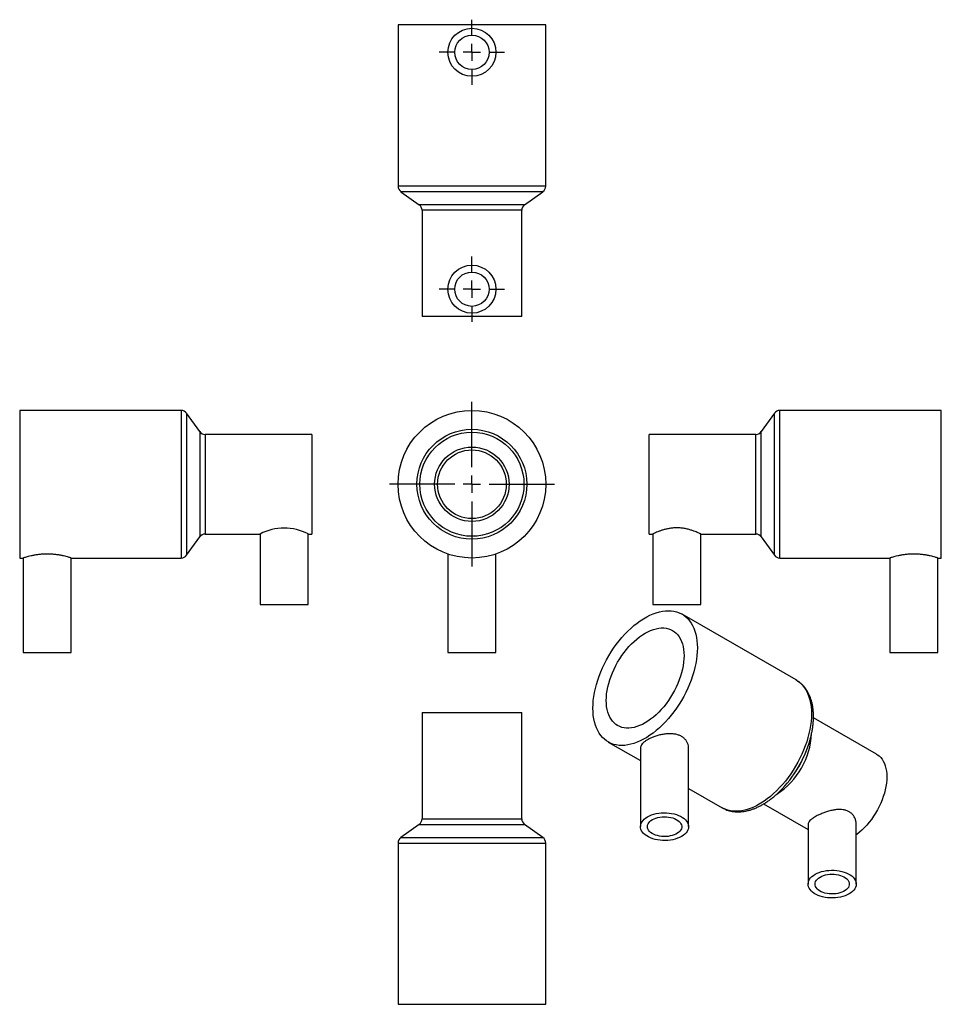
# Model space of a CAD drawing. Units: millimetres. Extents: x 5 to 273, y -34 to 253.
import ezdxf

# ---------------------------------------------------------------- set-up
doc = ezdxf.new("R2010")
doc.units = ezdxf.units.MM
doc.layers.add('FORMAT', color=7, linetype='Continuous')

# ---------------------------------------------------------------- blocks, each defined once
blk = doc.blocks.new('SW_CENTERMARKSYMBOL_0')
at = {"layer": 'FORMAT', "color": 0}
for p, q in [((0, 5), (0, 24)), ((-5, 0), (-24, 0)), ((0, 0), (-2.5, 0)), ((0, 0), (0, 2.5)), ((0, 0), (0, -2.5)), ((0, 0), (2.5, 0)), ((5, 0), (24, 0)), ((0, -5), (0, -24))]:
    blk.add_line(p, q, dxfattribs=at)
blk = doc.blocks.new('SW_CENTERMARKSYMBOL_1')
at = {"layer": 'FORMAT', "color": 0}
for p, q in [((0, 5), (0, 9.5)), ((-5, 0), (-9.5, 0)), ((0, 0), (-2.5, 0)), ((0, 0), (0, 2.5)), ((0, 0), (0, -2.5)), ((0, 0), (2.5, 0)), ((5, 0), (9.5, 0)), ((0, -5), (0, -9.5))]:
    blk.add_line(p, q, dxfattribs=at)
blk = doc.blocks.new('SW_CENTERMARKSYMBOL_2')
at = {"layer": 'FORMAT', "color": 0}
for p, q in [((0, 5), (0, 9.5)), ((-5, 0), (-9.5, 0)), ((0, 0), (-2.5, 0)), ((0, 0), (0, 2.5)), ((0, 0), (0, -2.5)), ((0, 0), (2.5, 0)), ((5, 0), (9.5, 0)), ((0, -5), (0, -9.5))]:
    blk.add_line(p, q, dxfattribs=at)

msp = doc.modelspace()

# ---------------------------------------------------------------- linework, layer by layer
at = {"color": 7, "linetype": 'Continuous', "lineweight": 25}
for p, q in [((114.67, 251.5), (114.67, 204.53)), ((157.67, 251.5), (114.67, 251.5)), ((157.67, 204.53), (157.67, 251.5)), ((115.51, 202.9), (120.83, 199.1)), ((151.51, 199.1), (156.83, 202.9)), ((121.67, 197.47), (121.67, 166.5)), ((150.67, 166.5), (150.67, 197.47)), ((150.67, 166.5), (121.67, 166.5)), ((51.51, 139.18), (4.54, 139.18)), ((4.54, 139.18), (4.54, 96.18)), ((56.94, 133.01), (53.13, 138.34)), ((224.22, 138.34), (220.41, 133.01)), ((272.81, 139.18), (225.84, 139.18)), ((272.81, 117.68), (272.81, 139.18)), ((89.54, 132.18), (58.56, 132.18)), ((89.54, 132.18), (89.54, 103.18)), ((218.79, 132.18), (187.81, 132.18)), ((187.81, 117.68), (187.81, 132.18)), ((187.81, 103.18), (187.81, 117.68)), ((272.81, 96.18), (272.81, 117.68)), ((53.13, 97.01), (56.94, 102.34)), ((58.56, 103.18), (74.54, 103.18)), ((74.54, 103.18), (74.54, 82.68)), ((88.51, 103.18), (89.54, 103.18)), ((88.54, 82.68), (88.54, 103.19)), ((187.81, 103.18), (188.84, 103.18)), ((188.81, 103.19), (188.81, 82.68)), ((202.81, 103.18), (218.79, 103.18)), ((202.81, 82.68), (202.81, 103.18)), ((220.41, 102.34), (224.22, 97.01)), ((4.54, 96.18), (5.54, 96.18)), ((5.54, 96.18), (5.54, 68.68)), ((19.53, 96.18), (51.51, 96.18)), ((19.54, 68.68), (19.54, 96.18)), ((129.17, 97.35), (129.17, 97.34)), ((129.17, 97.34), (129.17, 68.68)), ((143.17, 97.34), (143.17, 97.35)), ((143.17, 68.68), (143.17, 97.34)), ((225.84, 96.18), (257.82, 96.18)), ((257.81, 96.18), (257.81, 68.68)), ((271.81, 96.18), (272.81, 96.18)), ((271.81, 68.68), (271.81, 96.18)), ((74.54, 82.68), (88.54, 82.68)), ((188.81, 82.68), (202.81, 82.68)), ((230.57, 60.66), (197.35, 79.83)), ((5.54, 68.68), (19.54, 68.68)), ((129.17, 68.68), (136.17, 68.68)), ((136.17, 68.68), (143.17, 68.68)), ((257.81, 68.68), (271.81, 68.68)), ((121.67, 51.18), (121.67, 20.21)), ((121.67, 51.18), (150.67, 51.18)), ((150.67, 20.21), (150.67, 51.18)), ((253.96, 39.07), (235.6, 49.67)), ((175.85, 42.59), (185.26, 37.16)), ((185.26, 40.86), (185.26, 17.93)), ((199.26, 17.93), (199.26, 40.86)), ((232.33, 37.31), (232.65, 37.99)), ((229.74, 32.95), (230.17, 33.56)), ((199.26, 29.08), (209.07, 23.42)), ((221.1, 24.55), (234.05, 17.08)), ((120.83, 18.58), (115.51, 14.78)), ((156.83, 14.78), (151.51, 18.58)), ((234.05, 18.65), (234.05, 1.2)), ((248.05, 1.2), (248.05, 18.65)), ((114.67, 13.15), (114.67, -33.82)), ((157.67, -33.82), (157.67, 13.15)), ((114.67, -33.82), (157.67, -33.82))]:
    msp.add_line(p, q, dxfattribs=at)
at = {"color": 1, "linetype": 'Continuous', "lineweight": 25}
for p, q in [((157.67, 204.53), (114.67, 204.53)), ((156.83, 202.9), (115.51, 202.9)), ((151.51, 199.1), (120.83, 199.1)), ((150.67, 197.47), (121.67, 197.47)), ((51.51, 139.18), (51.51, 96.18)), ((53.13, 138.34), (53.13, 97.01)), ((224.22, 117.68), (224.22, 138.34)), ((225.84, 117.68), (225.84, 139.18)), ((56.94, 133.01), (56.94, 102.34)), ((58.56, 132.18), (58.56, 103.18)), ((218.79, 117.68), (218.79, 132.18)), ((220.41, 117.68), (220.41, 133.01)), ((218.79, 103.18), (218.79, 117.68)), ((220.41, 102.34), (220.41, 117.68)), ((224.22, 97.01), (224.22, 117.68)), ((225.84, 96.18), (225.84, 117.68)), ((121.67, 20.21), (150.67, 20.21)), ((120.83, 18.58), (151.51, 18.58)), ((115.51, 14.78), (156.83, 14.78)), ((114.67, 13.15), (157.67, 13.15))]:
    msp.add_line(p, q, dxfattribs=at)
at = {"color": 7, "linetype": 'Continuous', "lineweight": 25, "flags": 128}
for points in [[(171.4, 52.43), (171.43, 53.53), (171.52, 54.66), (171.66, 55.81), (171.86, 56.98), (172.12, 58.17), (172.43, 59.37), (172.79, 60.57), (173.21, 61.78), (173.68, 62.99), (174.19, 64.19), (174.76, 65.38), (175.37, 66.55), (176.02, 67.7), (176.71, 68.83), (177.44, 69.93), (178.21, 71), (179, 72.03), (179.83, 73.01), (180.68, 73.96), (181.55, 74.85), (182.44, 75.69), (183.35, 76.48), (184.27, 77.21), (185.2, 77.88), (186.13, 78.49), (187.07, 79.03), (188.01, 79.5), (188.93, 79.9), (189.86, 80.24), (190.76, 80.5), (191.66, 80.68), (192.53, 80.8), (193.38, 80.84), (194.2, 80.8), (195, 80.69), (195.76, 80.51), (196.49, 80.25), (197.19, 79.92), (197.84, 79.52), (198.45, 79.05), (199.01, 78.52), (199.53, 77.91), (200, 77.25), (200.41, 76.52), (200.78, 75.74), (201.09, 74.9), (201.35, 74), (201.55, 73.06), (201.69, 72.08), (201.78, 71.05), (201.81, 69.99), (201.78, 68.89), (201.69, 67.76), (201.55, 66.61), (201.35, 65.44), (201.09, 64.25), (200.78, 63.05), (200.41, 61.85), (200, 60.64), (199.53, 59.43), (199.01, 58.23), (198.45, 57.04), (197.84, 55.87), (197.19, 54.72), (196.49, 53.59), (195.76, 52.49), (195, 51.42), (194.2, 50.39), (193.38, 49.41), (192.53, 48.46), (191.66, 47.57), (190.76, 46.73), (189.86, 45.94), (188.93, 45.21), (188.01, 44.54), (187.07, 43.93), (186.13, 43.39), (185.2, 42.92), (184.27, 42.52), (183.35, 42.18), (182.44, 41.92), (181.55, 41.74), (180.68, 41.62), (179.83, 41.58), (179, 41.62), (178.21, 41.73), (177.44, 41.91), (176.71, 42.17), (176.02, 42.5), (175.37, 42.9), (174.76, 43.37), (174.19, 43.9), (173.68, 44.51), (173.21, 45.17), (172.79, 45.9), (172.43, 46.68), (172.12, 47.52), (171.86, 48.42), (171.66, 49.36), (171.52, 50.34), (171.43, 51.37), (171.4, 52.43)], [(175.29, 54.68), (175.32, 55.63), (175.4, 56.6), (175.55, 57.6), (175.75, 58.62), (176, 59.66), (176.31, 60.7), (176.67, 61.74), (177.09, 62.78), (177.55, 63.81), (178.05, 64.83), (178.6, 65.83), (179.19, 66.81), (179.82, 67.75), (180.49, 68.67), (181.18, 69.55), (181.9, 70.38), (182.65, 71.17), (183.42, 71.9), (184.2, 72.59), (184.99, 73.21), (185.8, 73.78), (186.6, 74.27), (187.41, 74.71), (188.21, 75.07), (189.01, 75.36), (189.79, 75.59), (190.56, 75.73), (191.3, 75.81), (192.02, 75.81), (192.72, 75.73), (193.38, 75.58), (194.01, 75.36), (194.6, 75.07), (195.15, 74.7), (195.66, 74.27), (196.12, 73.77), (196.53, 73.2), (196.89, 72.58), (197.2, 71.89), (197.46, 71.16), (197.66, 70.37), (197.8, 69.53), (197.89, 68.66), (197.92, 67.74), (197.89, 66.79), (197.8, 65.82), (197.66, 64.81), (197.46, 63.8), (197.2, 62.76), (196.89, 61.72), (196.53, 60.68), (196.12, 59.64), (195.66, 58.61), (195.15, 57.59), (194.6, 56.59), (194.01, 55.61), (193.38, 54.66), (192.72, 53.75), (192.02, 52.87), (191.3, 52.04), (190.56, 51.25), (189.79, 50.51), (189.01, 49.83), (188.21, 49.21), (187.41, 48.64), (186.6, 48.14), (185.8, 47.71), (184.99, 47.35), (184.2, 47.06), (183.42, 46.83), (182.65, 46.69), (181.9, 46.61), (181.18, 46.61), (180.49, 46.69), (179.82, 46.84), (179.19, 47.06), (178.6, 47.35), (178.05, 47.72), (177.55, 48.15), (177.09, 48.65), (176.67, 49.22), (176.31, 49.84), (176, 50.52), (175.75, 51.26), (175.55, 52.05), (175.4, 52.89), (175.32, 53.76), (175.29, 54.68)], [(253.96, 39.07), (254.22, 38.9), (254.72, 38.52), (255.18, 38.07), (255.59, 37.56), (255.94, 36.98), (256.25, 36.35), (256.5, 35.66), (256.7, 34.92), (256.85, 34.13), (256.93, 33.3), (256.96, 32.43), (256.93, 31.53), (256.85, 30.6), (256.7, 29.65), (256.5, 28.68), (256.25, 27.7), (255.94, 26.71), (255.59, 25.72), (255.18, 24.73), (254.72, 23.76), (254.22, 22.8), (253.68, 21.86), (253.1, 20.95), (252.48, 20.06), (251.83, 19.22), (251.16, 18.41), (250.45, 17.65), (249.73, 16.94), (248.99, 16.29), (248.23, 15.69), (248.05, 15.55)], [(187.31, 20.79), (187.87, 21.08), (188.49, 21.34), (189.15, 21.55), (189.85, 21.73), (190.57, 21.86), (191.31, 21.94), (192.07, 21.97), (192.83, 21.96), (193.58, 21.9), (194.31, 21.8), (195.03, 21.65), (195.7, 21.45), (196.34, 21.22), (196.93, 20.94), (197.47, 20.63), (197.94, 20.29), (198.35, 19.92), (198.69, 19.53), (198.95, 19.12), (199.13, 18.69), (199.24, 18.26), (199.26, 17.82), (199.2, 17.39), (199.05, 16.96), (198.83, 16.54), (198.53, 16.14), (198.16, 15.76), (197.72, 15.4), (197.21, 15.08), (196.65, 14.78), (196.03, 14.53), (195.37, 14.31), (194.67, 14.14), (193.95, 14.01), (193.2, 13.93), (192.45, 13.89), (191.69, 13.91), (190.94, 13.96), (190.2, 14.07), (189.49, 14.22), (188.81, 14.42), (188.18, 14.65), (187.59, 14.93), (187.05, 15.23), (186.57, 15.58), (186.17, 15.94), (185.83, 16.34), (185.57, 16.75), (185.39, 17.17), (185.28, 17.61), (185.26, 18.04), (185.32, 18.48), (185.47, 18.91), (185.69, 19.33), (185.99, 19.73), (186.36, 20.11), (186.8, 20.47), (187.31, 20.79)], [(188.72, 19.97), (189.21, 20.22), (189.74, 20.43), (190.31, 20.59), (190.91, 20.71), (191.54, 20.79), (192.18, 20.82), (192.82, 20.8), (193.45, 20.74), (194.06, 20.63), (194.64, 20.47), (195.19, 20.27), (195.68, 20.04), (196.12, 19.77), (196.49, 19.47), (196.8, 19.14), (197.03, 18.8), (197.18, 18.44), (197.25, 18.07), (197.24, 17.7), (197.15, 17.34), (196.98, 16.98), (196.73, 16.64), (196.41, 16.32), (196.01, 16.03), (195.56, 15.77), (195.05, 15.54), (194.5, 15.35), (193.91, 15.21), (193.29, 15.11), (192.66, 15.06), (192.02, 15.05), (191.38, 15.09), (190.76, 15.18), (190.16, 15.31), (189.6, 15.49), (189.08, 15.71), (188.61, 15.96), (188.21, 16.24), (187.86, 16.56), (187.6, 16.89), (187.4, 17.25), (187.29, 17.61), (187.26, 17.98), (187.31, 18.35), (187.44, 18.71), (187.66, 19.06), (187.94, 19.39), (188.3, 19.7), (188.72, 19.97)], [(236.1, 4.06), (236.66, 4.35), (237.28, 4.6), (237.94, 4.82), (238.64, 4.99), (239.36, 5.12), (240.1, 5.2), (240.86, 5.24), (241.62, 5.23), (242.37, 5.17), (243.1, 5.06), (243.82, 4.91), (244.5, 4.72), (245.13, 4.48), (245.72, 4.21), (246.26, 3.9), (246.74, 3.56), (247.14, 3.19), (247.48, 2.8), (247.74, 2.39), (247.92, 1.96), (248.03, 1.53), (248.05, 1.09), (247.99, 0.65), (247.84, 0.22), (247.62, -0.19), (247.32, -0.6), (246.95, -0.98), (246.51, -1.33), (246, -1.66), (245.44, -1.95), (244.82, -2.21), (244.16, -2.42), (243.46, -2.59), (242.74, -2.72), (241.99, -2.81), (241.24, -2.84), (240.48, -2.83), (239.73, -2.77), (239, -2.66), (238.28, -2.51), (237.6, -2.32), (236.97, -2.08), (236.38, -1.81), (235.84, -1.5), (235.36, -1.16), (234.96, -0.79), (234.62, -0.4), (234.36, 0.01), (234.18, 0.44), (234.07, 0.87), (234.05, 1.31), (234.11, 1.74), (234.26, 2.17), (234.48, 2.59), (234.78, 2.99), (235.15, 3.38), (235.59, 3.73), (236.1, 4.06)], [(237.51, 3.24), (238, 3.48), (238.53, 3.69), (239.1, 3.86), (239.7, 3.98), (240.33, 4.06), (240.97, 4.09), (241.61, 4.07), (242.24, 4), (242.85, 3.89), (243.43, 3.74), (243.98, 3.54), (244.47, 3.3), (244.91, 3.03), (245.28, 2.73), (245.59, 2.41), (245.82, 2.06), (245.97, 1.71), (246.04, 1.34), (246.03, 0.97), (245.94, 0.6), (245.77, 0.25), (245.52, -0.09), (245.2, -0.41), (244.8, -0.71), (244.35, -0.97), (243.84, -1.19), (243.29, -1.38), (242.7, -1.53), (242.08, -1.63), (241.45, -1.68), (240.81, -1.68), (240.17, -1.64), (239.55, -1.55), (238.95, -1.42), (238.39, -1.25), (237.87, -1.03), (237.4, -0.78), (237, -0.49), (236.65, -0.18), (236.39, 0.16), (236.19, 0.51), (236.08, 0.88), (236.05, 1.25), (236.1, 1.61), (236.23, 1.98), (236.45, 2.32), (236.73, 2.66), (237.09, 2.96), (237.51, 3.24)]]:
    msp.add_lwpolyline(points, dxfattribs=at)
at = {"color": 1, "linetype": 'Continuous', "lineweight": 25, "flags": 128}
msp.add_lwpolyline([(230.57, 60.66), (231.05, 60.35), (231.66, 59.88), (232.22, 59.34), (232.74, 58.74), (233.21, 58.07), (233.63, 57.35), (233.99, 56.56), (234.3, 55.72), (234.56, 54.83), (234.76, 53.89), (234.9, 52.9), (234.99, 51.88), (235.02, 50.81), (234.99, 49.71), (234.9, 48.59), (234.76, 47.44), (234.56, 46.27), (234.3, 45.08), (233.99, 43.88), (233.63, 42.67), (233.21, 41.46), (232.74, 40.26), (232.22, 39.06), (231.66, 37.87), (231.05, 36.69), (230.4, 35.54), (229.71, 34.41), (228.98, 33.32), (228.21, 32.25), (227.42, 31.22), (226.59, 30.23), (225.74, 29.29), (224.87, 28.4), (223.98, 27.55), (223.07, 26.76), (222.15, 26.03), (221.22, 25.37), (220.28, 24.76), (219.35, 24.22), (218.41, 23.75), (217.48, 23.34), (216.56, 23.01), (215.66, 22.75), (214.76, 22.56), (213.89, 22.45), (213.04, 22.41), (212.21, 22.44), (211.42, 22.55), (210.65, 22.74), (209.92, 22.99), (209.23, 23.32), (209.07, 23.42)], dxfattribs=at)
at = {"color": 7, "linetype": 'Continuous', "lineweight": 25}
for centre, radius in [((136.17, 243.5), 7), ((136.17, 243.5), 5), ((136.17, 174.5), 7), ((136.17, 174.5), 5), ((136.17, 117.68), 21.5), ((136.17, 117.68), 16), ((136.17, 117.68), 15.16), ((136.17, 117.68), 10.84), ((136.17, 117.68), 10)]:
    msp.add_circle(centre, radius, dxfattribs=at)
for centre, radius, start, end in [((116.67, 204.53), 2, 180, 234.4623), ((155.67, 204.53), 2, 305.5377, 0), ((119.67, 197.47), 2, 0, 54.4623), ((152.67, 197.47), 2, 125.5377, 180), ((51.51, 137.18), 2, 35.5377, 90), ((225.84, 137.18), 2, 90, 144.4623), ((58.56, 134.18), 2, 215.5377, 270), ((218.79, 134.18), 2, 270, 324.4623), ((81.53, 89.72), 15.17, 62.6019, 117.4856), ((58.56, 101.18), 2, 90, 144.4623), ((218.79, 101.18), 2, 35.5377, 90), ((51.51, 98.18), 2, 270, 324.4623), ((225.84, 98.18), 2, 215.5377, 270), ((201.52, 52.61), 34.4, 314.7359, 344.3359), ((208.43, 48.61), 26.44, 325.3157, 334.6897), ((119.67, 20.21), 2, 305.5377, 0), ((152.67, 20.21), 2, 180, 234.4623), ((116.67, 13.15), 2, 125.5377, 180), ((155.67, 13.15), 2, 0, 54.4623)]:
    msp.add_arc(centre, radius, start, end, dxfattribs=at)
at = {"color": 1, "linetype": 'Continuous', "lineweight": 25}
msp.add_arc((212.8, 46.08), 22.28, 302.939, 357.3475, dxfattribs=at)
at = {"color": 7, "linetype": 'Continuous', "lineweight": 25}
for points, knots in [([(202.81, 103.18), (202.8, 103.18), (202.76, 103.2), (202.5, 103.33), (202.08, 103.52), (201.5, 103.77), (200.77, 104.05), (199.89, 104.35), (198.85, 104.63), (197.72, 104.85), (196.53, 104.97), (195.39, 104.99), (194.3, 104.9), (193.3, 104.74), (192.35, 104.52), (191.45, 104.26), (190.62, 103.96), (189.9, 103.67), (189.33, 103.42), (188.97, 103.25), (188.81, 103.17), (188.83, 103.18), (188.84, 103.19)], [0, 0, 0, 0, 0.048927, 0.099365, 0.148269, 0.198451, 0.250205, 0.303267, 0.358504, 0.415526, 0.467416, 0.521202, 0.567587, 0.615268, 0.662859, 0.711561, 0.764663, 0.81918, 0.874229, 0.931146, 0.981827, 1, 1, 1, 1]), ([(19.53, 96.18), (19.53, 96.18), (19.56, 96.17), (19.45, 96.2), (19.18, 96.29), (18.73, 96.43), (18.11, 96.6), (17.34, 96.79), (16.41, 96.99), (15.36, 97.16), (14.22, 97.29), (13.06, 97.35), (11.89, 97.35), (10.77, 97.28), (9.71, 97.16), (8.72, 97), (7.81, 96.81), (7.01, 96.61), (6.35, 96.43), (5.88, 96.29), (5.59, 96.19), (5.55, 96.18), (5.54, 96.18)], [0, 0, 0, 0, 0.001845, 0.054861, 0.104963, 0.156452, 0.207873, 0.260666, 0.314256, 0.369402, 0.422752, 0.477808, 0.528575, 0.580872, 0.630847, 0.682163, 0.734244, 0.78773, 0.841627, 0.897152, 0.947837, 1, 1, 1, 1]), ([(271.81, 96.18), (271.8, 96.18), (271.76, 96.19), (271.47, 96.28), (271.02, 96.42), (270.4, 96.6), (269.63, 96.79), (268.71, 96.98), (267.66, 97.16), (266.53, 97.29), (265.35, 97.35), (264.2, 97.35), (263.07, 97.28), (262.01, 97.16), (261.01, 97), (260.1, 96.81), (259.3, 96.62), (258.65, 96.43), (258.16, 96.29), (257.87, 96.19), (257.83, 96.18), (257.82, 96.18)], [0, 0, 0, 0, 0.051051, 0.103628, 0.154667, 0.207106, 0.259683, 0.313703, 0.367618, 0.423195, 0.475328, 0.529113, 0.579068, 0.630433, 0.681221, 0.733348, 0.786614, 0.841393, 0.895055, 0.950406, 1, 1, 1, 1]), ([(234.65, 43.37), (234.66, 43.38), (234.78, 43.78), (234.96, 44.56), (235.2, 45.7), (235.38, 46.83), (235.52, 47.95), (235.59, 49.05), (235.61, 50.13), (235.58, 51.18), (235.49, 52.21), (235.34, 53.2), (235.13, 54.16), (234.87, 55.07), (234.55, 55.94), (234.17, 56.76), (233.75, 57.53), (233.27, 58.24), (232.74, 58.89), (232.17, 59.47), (231.56, 60), (231.02, 60.39), (230.66, 60.59), (230.54, 60.66)], [0, 0, 0, 0, 0.002087, 0.053904, 0.105795, 0.157767, 0.209824, 0.261963, 0.314176, 0.366447, 0.418744, 0.471005, 0.523163, 0.57513, 0.626805, 0.678082, 0.728863, 0.77908, 0.828701, 0.877745, 0.926282, 0.974423, 1, 1, 1, 1]), ([(187.31, 43.25), (187.06, 43.09), (186.54, 42.77), (185.96, 42.28), (185.54, 41.78), (185.29, 41.3), (185.28, 41), (185.27, 40.86)], [0, 0, 0, 0, 0.2042158, 0.4145382, 0.6187053, 0.8284735, 1, 1, 1, 1]), ([(199.24, 40.86), (199.25, 40.92), (199.28, 41.25), (199.14, 41.87), (198.82, 42.67), (198.28, 43.39), (197.59, 44), (196.75, 44.47), (195.83, 44.79), (194.81, 44.97), (193.73, 45.03), (192.6, 44.96), (191.43, 44.78), (190.26, 44.49), (189.17, 44.12), (188.16, 43.71), (187.6, 43.4), (187.31, 43.25)], [0, 0, 0, 0, 0.014236, 0.085688, 0.159215, 0.230348, 0.303754, 0.371443, 0.44117, 0.507804, 0.576224, 0.645664, 0.716978, 0.78884, 0.862871, 0.93045, 1, 1, 1, 1]), ([(209.06, 23.42), (209.27, 23.31), (209.71, 23.06), (210.42, 22.77), (211.18, 22.53), (211.97, 22.36), (212.78, 22.26), (213.62, 22.22), (214.48, 22.26), (215.36, 22.36), (216.25, 22.53), (217.16, 22.77), (218.08, 23.07), (219, 23.45), (219.93, 23.89), (220.85, 24.39), (221.77, 24.96), (222.68, 25.58), (223.58, 26.26), (224.47, 27), (225.19, 27.64), (225.61, 28.06), (225.75, 28.2)], [0, 0, 0, 0, 0.044892, 0.093701, 0.142599, 0.191744, 0.241275, 0.291293, 0.341859, 0.392989, 0.444653, 0.496788, 0.549305, 0.602109, 0.655108, 0.70822, 0.761383, 0.814536, 0.867652, 0.920712, 0.97371, 1, 1, 1, 1]), ([(236.1, 20.8), (235.85, 20.64), (235.35, 20.34), (234.78, 19.9), (234.37, 19.47), (234.1, 19.05), (234.07, 18.79), (234.05, 18.65)], [0, 0, 0, 0, 0.198858, 0.397768, 0.596061, 0.794434, 1, 1, 1, 1]), ([(248.03, 18.65), (248.03, 18.83), (248.03, 19.33), (247.82, 20.12), (247.41, 20.99), (246.79, 21.72), (246.03, 22.28), (245.19, 22.66), (244.28, 22.87), (243.32, 22.95), (242.29, 22.9), (241.18, 22.73), (240.02, 22.45), (238.85, 22.07), (237.73, 21.62), (236.8, 21.19), (236.3, 20.91), (236.1, 20.8)], [0, 0, 0, 0, 0.0435477, 0.1154047, 0.1901276, 0.2647908, 0.3324566, 0.400122, 0.4621456, 0.5241982, 0.590418, 0.6566543, 0.7302356, 0.8037909, 0.8772931, 0.950756, 1, 1, 1, 1])]:
    msp.add_open_spline(points, degree=3, knots=knots, dxfattribs=at)

# ---------------------------------------------------------------- block references
at = {"layer": 'FORMAT', "color": 7}
for name, p in [('SW_CENTERMARKSYMBOL_2', (136.17, 243.5)), ('SW_CENTERMARKSYMBOL_1', (136.17, 174.5)), ('SW_CENTERMARKSYMBOL_0', (136.17, 117.68))]:
    msp.add_blockref(name, p, dxfattribs=at)

doc.saveas('drawing.dxf')
